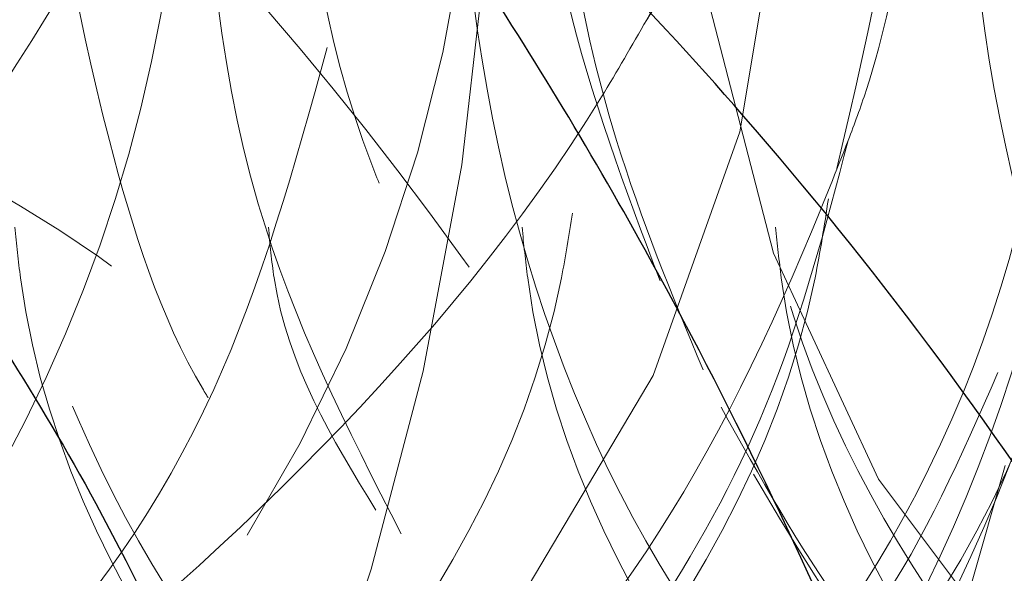
# Model space of a CAD drawing. Units: millimetres. Extents: x 0 to 420, y 0 to 297.
# Drawn here: x 79 to 79, y 236 to 236 of the extents above; entities that cross this region are included whole.
import ezdxf

# ---------------------------------------------------------------- set-up
doc = ezdxf.new("R2010")
doc.units = ezdxf.units.MM
doc.linetypes.add('HIDDEN', pattern=[1.905, 1.27, -0.635])

msp = doc.modelspace()

# ---------------------------------------------------------------- linework, layer by layer
at = {"color": 7, "linetype": 'HIDDEN', "lineweight": 18, "flags": 128}
for points in [[(78.5055853409, 236.4128223861), (78.5139178033, 236.5174072251), (78.5384973659, 236.6167477435), (78.5780915069, 236.705862593), (78.6307148107, 236.7802831829), (78.693728525, 236.8362777541), (78.7639728793, 236.8710385049), (78.8379255281, 236.8828223861), (78.9118781769, 236.8710385049), (78.9821225312, 236.8362777541), (79.0451362455, 236.7802831829), (79.0977595493, 236.705862593), (79.1373536903, 236.6167477435), (79.1619332529, 236.5174072251), (79.1702657152, 236.4128223861), (79.1619332529, 236.3082375472), (79.1373536903, 236.2088970288), (79.0977595493, 236.1197821793), (79.0451362455, 236.0453615894), (78.9821225312, 235.9893670182), (78.9118781769, 235.9546062674), (78.8379255281, 235.9428223861), (78.7639728793, 235.9546062674), (78.693728525, 235.9893670182), (78.6307148107, 236.0453615894), (78.5780915069, 236.1197821793), (78.5384973659, 236.2088970288), (78.5139178033, 236.3082375472), (78.5055853409, 236.4128223861)], [(78.7603313439, 236.7206245367), (78.7949622492, 236.763082847), (78.8570493504, 236.8137767528), (78.9257295433, 236.842855105), (78.9973002609, 236.8487502819), (79.0679031073, 236.8311444732), (79.1337318649, 236.7909868125), (79.1912376882, 236.7304422096), (79.2373204234, 236.6527746399), (79.2694957383, 236.5621711821), (79.2860290534, 236.463516292), (79.2860290534, 236.3621284803), (79.2694957383, 236.2634735902), (79.2373204234, 236.1728701324), (79.1912376882, 236.0952025627), (79.1337318649, 236.0346579598), (79.0679031073, 235.9945002991), (78.9973002609, 235.9768944904), (78.9257295433, 235.9827896673), (78.8570493504, 236.0118680195), (78.7949622492, 236.0625619253), (78.7428153714, 236.1321384632), (78.7380585367, 236.1403565271)], [(79.2494028136, 236.4128223861), (79.2576622141, 236.3128888422), (79.2819951489, 236.2183427414), (79.3210898233, 236.1342810886), (79.3728386333, 236.0652356693), (79.4344517872, 236.0149287398), (79.5026077038, 235.9860723598), (79.57363208, 235.9802221842), (79.6436959735, 235.9976935975), (79.7090222214, 236.0375447112), (79.766089069, 236.0976271415), (79.8118200276, 236.174701829), (79.8437497294, 236.2646136574), (79.860156836, 236.3625154567), (79.861787665, 236.4360636194)]]:
    msp.add_lwpolyline(points, dxfattribs=at)
at = {"color": 7, "linetype": 'HIDDEN', "lineweight": 18}
for centre, radius, start, end in [((78.6052461933, 236.4131401985), 0.5667533011436794, 328.0872449856, 30.6158214582), ((78.5049280269, 236.4064995909), 0.5583058049363566, 331.5300586483, 0.6488867253)]:
    msp.add_arc(centre, radius, start, end, dxfattribs=at)
for centre, start_param, end_param in [((78.6130067106, 236.4214313464), 3.141592653589888, 4.701742149421426), ((78.8379255281, 236.4214313464), 3.413388617438228, 4.35616996299005)]:
    msp.add_ellipse(centre, major_axis=(0, 0.8086089602682307), ratio=0.699578477, start_param=start_param, end_param=end_param, dxfattribs=at)
for points, knots in [([(78.7779982928584, 236.9461557194728), (78.73054457967159, 236.938115510693), (78.6358996933979, 236.9220795760003), (78.51607259963534, 236.7987259132547), (78.43821912655102, 236.6225169977171), (78.41467484767593, 236.4127477759583), (78.44988290415975, 236.2034272233788), (78.53982117001962, 236.0258670756842), (78.67100479271942, 235.9074429657141), (78.82575190229247, 235.8649284285987), (78.97682685238453, 235.9096165219288), (79.08411495386844, 235.9908020448944), (79.11932571575461, 236.0657987914604), (79.12679136987708, 236.0817001733159)], [0, 0, 0, 0, 0.0975633723407121, 0.1945869703243414, 0.2924483091737936, 0.3896529590465229, 0.4868576089192519, 0.5847189477686839, 0.6817425457522258, 0.7793059180929368, 0.8768692904336335, 0.9738928884171766, 1, 1, 1, 1]), ([(79.04518288231249, 236.7892121239921), (79.044938336055, 236.7895794235468), (79.01213666910806, 236.8388463302886), (78.93177676352332, 236.9185038066836), (78.78981154817036, 236.9600510141659), (78.64767728732642, 236.9183802063497), (78.52785934004007, 236.7997248107631), (78.45000481184735, 236.6222494551488), (78.4264555843759, 236.4128226707039), (78.46168450411275, 236.203394175026), (78.55154397874465, 236.025923973038), (78.68302034411991, 235.9072497760391), (78.83667103515849, 235.8656492926246), (78.99183536234429, 235.9069342319345), (79.1187829535896, 236.0271825159531), (79.19405644124286, 236.1483153445711), (79.20599085544004, 236.2251207347335), (79.20724300328195, 236.233179086149)], [0, 0, 0, 0, 0.0005700037842314, 0.0764561865732323, 0.1527645492893814, 0.2290729120055304, 0.3049590947945491, 0.3815005094837906, 0.4575283004695394, 0.5335560914552853, 0.6100975061445207, 0.6859836889334715, 0.7622920516496079, 0.8386004143657484, 0.9144865971546967, 0.9910280118438708, 1, 1, 1, 1]), ([(79.14434692426332, 236.7505971323062), (79.1388286158513, 236.7641739449094), (79.10936712914948, 236.8366586728544), (79.01194212734808, 236.9158533591007), (78.87293347052838, 236.9607629640499), (78.73000641224145, 236.9181907321952), (78.61040052543052, 236.7997757135897), (78.5324874801327, 236.6222367948085), (78.50895910449024, 236.4128226270212), (78.54416290297073, 236.2034070106877), (78.63410231509663, 236.0258724544132), (78.76528563214725, 235.9074415205504), (78.92003282388275, 235.8649288177854), (79.07110775173773, 235.9096164146523), (79.17839585828716, 235.9908020507104), (79.21360661995838, 236.0657987924778), (79.2210722740353, 236.0817001733158)], [0, 0, 0, 0, 0.0183750845028131, 0.0981020391221292, 0.1782725411522835, 0.2584430431824305, 0.3381699978017806, 0.4185853470939764, 0.4984610770220763, 0.5783368069501759, 0.6587521562423545, 0.7384791108616336, 0.8186496128917797, 0.898820114921913, 0.9785470695411934, 1, 1, 1, 1]), ([(79.21712350573837, 236.5973373410515), (79.21650774092859, 236.6035165495779), (79.20907268860937, 236.6781274041701), (79.17193378696984, 236.7404584382553), (79.10642031479192, 236.8388275456338), (79.02605448819756, 236.9185106352207), (78.88409951838996, 236.9600553444264), (78.74193318490971, 236.9183561046855), (78.62223298732793, 236.7998166530423), (78.54393728685338, 236.6219037377581), (78.52202675791156, 236.4141030749085), (78.54725984713284, 236.2272926623227), (78.59863029384638, 236.1381106540433), (78.61802292093121, 236.1044439538317)], [0, 0, 0, 0, 0.0103892226982488, 0.125444671554286, 0.1263046546468584, 0.2407965860406161, 0.3559254739062687, 0.4710543617719198, 0.5855462931657043, 0.7010267940593667, 0.8157323743065911, 0.930437954553812, 1, 1, 1, 1]), ([(79.23862782842153, 236.7505971323062), (79.23310952000952, 236.7641739449094), (79.20364803330769, 236.8366586728544), (79.10622303150629, 236.9158533591007), (78.96721437468659, 236.9607629640499), (78.82428731639966, 236.9181907321952), (78.70468142958872, 236.7997757135897), (78.62676838429088, 236.6222367948084), (78.60324000864844, 236.4128226270212), (78.63844380712894, 236.2034070106877), (78.72838321925484, 236.0258724544133), (78.85956653630546, 235.9074415205504), (79.01431372804095, 235.8649288177854), (79.16538865589594, 235.9096164146524), (79.27267676244536, 235.9908020507104), (79.30788752411661, 236.0657987924778), (79.3153531781935, 236.0817001733158)], [0, 0, 0, 0, 0.018375084502821, 0.0981020391221365, 0.17827254115229, 0.2584430431824363, 0.3381699978017858, 0.4185853470939808, 0.49846107702208, 0.578336806950179, 0.6587521562423574, 0.7384791108616351, 0.8186496128917805, 0.8988201149219142, 0.9785470695411929, 1, 1, 1, 1]), ([(79.31140440989658, 236.5973373410515), (79.31078864508109, 236.6035165495722), (79.30335359269299, 236.6781274040959), (79.26621469349698, 236.7404584406082), (79.20070121653988, 236.8388275432398), (79.12033730034707, 236.9185125284527), (78.9783736976033, 236.9600486715058), (78.83623900644398, 236.9183808292993), (78.71642116642822, 236.7997246453109), (78.6385666379529, 236.6222494890936), (78.61501730430152, 236.4128226994233), (78.65024664939742, 236.2033940258157), (78.74010452294023, 236.0259245433484), (78.87158683563366, 235.9072476604375), (79.02521525236794, 235.865657240039), (79.18046265724375, 235.9069046458176), (79.30710098439592, 236.0272926520007), (79.3817961735001, 236.1458370101247), (79.39360268205687, 236.2198504471261), (79.39446187172537, 236.2252365932587)], [0, 0, 0, 0, 0.0063749140286608, 0.0769739007179968, 0.07750159354358, 0.1477548012001607, 0.2183988506806455, 0.2890429001611302, 0.3592961078177265, 0.4301559099959856, 0.5005402143777719, 0.570924518759556, 0.6417843209378079, 0.7120375285943422, 0.782681578074815, 0.853325627555292, 0.9235788352118238, 0.9944386373900195, 1, 1, 1, 1]), ([(78.7387483131674, 236.1646069559944), (78.73184174726435, 236.179160043674), (78.69816167045268, 236.2501286144194), (78.68917155428767, 236.4149386309133), (78.72129488576815, 236.6216774308854), (78.81201174601253, 236.799879404237), (78.943180198136, 236.9183298897512), (79.09721063862946, 236.9600975744947), (79.25116547419562, 236.9183683971619), (79.38256013500184, 236.799725818009), (79.47244346897406, 236.6222573943045), (79.5076591257778, 236.4127901905647), (79.48413920093057, 236.2035165952818), (79.40618033974367, 236.0254650916943), (79.28674835798805, 235.9089496992284), (79.15576379035758, 235.8636224744794), (79.0759920280641, 235.8958410413315), (79.0421367035892, 235.9095146772589)], [0, 0, 0, 0, 0.0183946867033878, 0.0897022441825262, 0.1610098016616515, 0.2327990941917227, 0.3039738353085831, 0.3755445450447165, 0.4471152547808434, 0.5182899958977348, 0.5900792884277566, 0.6613868459068853, 0.7326944033860135, 0.8044836959160214, 0.8756584370328487, 0.947229146768974, 1, 1, 1, 1]), ([(79.33290873257975, 236.7505971323062), (79.3273903883879, 236.7641739291143), (79.29792871066259, 236.8366585727316), (79.20050892158176, 236.9158555601435), (79.06147725273352, 236.9607550063881), (78.91863513962498, 236.9182202737471), (78.79871327343871, 236.7996657654337), (78.72198522931906, 236.6226499677204), (78.69540876408337, 236.4215372254932), (78.72368180260713, 236.2964534537494), (78.736707231065, 236.2388271848671)], [0, 0, 0, 0, 0.0324249558510835, 0.1731123623919881, 0.3145824594947877, 0.4560525565975708, 0.596739963138537, 0.7386421214740698, 0.879592059205965, 1, 1, 1, 1]), ([(78.77293373310609, 236.1134834626558), (78.75749346521779, 236.1443010744359), (78.71418675837938, 236.2307379995253), (78.70000361450933, 236.4139915432893), (78.73305814687671, 236.620934087428), (78.79363057309169, 236.740465926446), (78.86703800124991, 236.8388202575138), (78.95511588333568, 236.9185159529796), (79.10895519930034, 236.9600476142795), (79.26296127257994, 236.9183816219793), (79.39434227312807, 236.7997225303455), (79.48422920812669, 236.6222572088678), (79.51944419242399, 236.4127941716833), (79.49592336873843, 236.2035008024535), (79.41796879020916, 236.0255245013785), (79.29852066147448, 235.9087295608307), (79.16431619679499, 235.8632475854243), (79.08143168266979, 235.897164274911), (79.04444980810256, 235.912297412501)], [0, 0, 0, 0, 0.0385083215036192, 0.1080077497528372, 0.1772536399509123, 0.2469650515074939, 0.2474861101439515, 0.31685608982466, 0.3866119976399983, 0.4563679054553347, 0.5257378851360587, 0.5957068331919754, 0.6652062614411846, 0.7347056896903915, 0.804674637746302, 0.8740446174269639, 0.9438005252422896, 1, 1, 1, 1]), ([(78.8211596893498, 236.5924656861293), (78.8224118371905, 236.6005240375446), (78.83434625137623, 236.6773294277047), (78.90961973962816, 236.7984622564476), (79.03656732821963, 236.9187105399137), (79.1917316652121, 236.9599954812661), (79.34538231970983, 236.9183949902416), (79.47685882110248, 236.7997208215685), (79.56671778561007, 236.6222505133453), (79.6019486002983, 236.4128224122977), (79.5783922953636, 236.2033941539458), (79.50056427877236, 236.0259243194677), (79.38064788709029, 235.9072484224824), (79.23888231777183, 235.8656543960012), (79.09554197594404, 235.9069152284542), (78.98033727736887, 236.0272532588377), (78.91389242134775, 236.1467014931233), (78.9063283539605, 236.2216880505344), (78.90569120050367, 236.2280044861004)], [0, 0, 0, 0, 0.0082842934941013, 0.0789588789601395, 0.1490284554499706, 0.2194878521628239, 0.2899472488756709, 0.3600168253655326, 0.4306914108315223, 0.500891741379732, 0.5710920719279413, 0.6417666573939171, 0.711836233883715, 0.782295630596561, 0.852755027309396, 0.9228246037991955, 0.9934991892651195, 1, 1, 1, 1]), ([(79.00291711036887, 236.9461557194728), (79.05433547223892, 236.9381154179315), (79.15688772125706, 236.9220792982291), (79.28827915978667, 236.7987270211406), (79.37815964929929, 236.6225128141826), (79.41338985436263, 236.4127632736155), (79.38981452414131, 236.2033692068883), (79.3120634939851, 236.0260844390233), (79.1918597055594, 235.9066377724279), (79.05117089794577, 235.8679528893282), (78.93028263249523, 235.8928960785214), (78.87537334478951, 235.9539340322303), (78.85816094650713, 235.9730675816438)], [0, 0, 0, 0, 0.1058840912621453, 0.2111823733633807, 0.3173898432895406, 0.4228846183398075, 0.5283793933900737, 0.6345868633162132, 0.7398851454173537, 0.8457692366794964, 0.9516533279416236, 1, 1, 1, 1]), ([(78.90131884677848, 236.7436827941679), (78.90802401239513, 236.7599655928343), (78.91492008020299, 236.7767119776552), (78.96140580443283, 236.8387273122803), (79.04935644157385, 236.9185590665055), (79.20324695205107, 236.9600361503749), (79.3572392483289, 236.9183842372227), (79.48862411737612, 236.7997234484559), (79.57850929842067, 236.6222508507202), (79.61372739618083, 236.4128184809519), (79.59019585729533, 236.2034095950727), (79.51228117183105, 236.0258662722068), (79.39268497532207, 235.9074635022124), (79.24972065695194, 235.8648465011706), (79.1108512298257, 235.9099227886079), (79.01423578353997, 235.9876960115514), (78.98528644733608, 236.0584033423478), (78.98039786177971, 236.0703434722916)], [0, 0, 0, 0, 0.0210759326360694, 0.021675983693935, 0.1015624432571218, 0.1818933376098708, 0.2622242319626187, 0.3421106915258241, 0.4226869229918701, 0.5027224555096785, 0.5827579880274842, 0.6633342194935234, 0.7432206790566576, 0.823551573409392, 0.9038824677621331, 0.9837689273252644, 1, 1, 1, 1]), ([(78.91544059350801, 236.5924656861293), (78.91669274134871, 236.6005240375446), (78.92862715553444, 236.6773294277046), (79.00390064378635, 236.7984622564477), (79.13084823237784, 236.9187105399137), (79.2860125693703, 236.9599954812661), (79.43966322386802, 236.9183949902417), (79.5711397252607, 236.7997208215684), (79.66099868976826, 236.6222505133453), (79.69622950445651, 236.4128224122977), (79.6726731995218, 236.2033941539458), (79.59484518293056, 236.0259243194677), (79.4749287912485, 235.9072484224824), (79.33316322193001, 235.8656543960013), (79.18982288010224, 235.9069152284542), (79.07461818152707, 236.0272532588378), (79.00817332550595, 236.1467014931233), (79.00060925811869, 236.2216880505344), (78.99997210466188, 236.2280044861004)], [0, 0, 0, 0, 0.0082842934941012, 0.0789588789601403, 0.149028455449971, 0.2194878521628257, 0.2899472488756722, 0.3600168253655344, 0.4306914108315246, 0.5008917413797345, 0.571092071927944, 0.6417666573939197, 0.7118362338837187, 0.7822956305965644, 0.8527550273094007, 0.9228246037991998, 0.9934991892651241, 0.9999999999999999, 0.9999999999999999, 0.9999999999999999, 0.9999999999999999]), ([(78.99559975093668, 236.7436827941679), (79.00230491655338, 236.7599655928342), (79.00920098436126, 236.776711977655), (79.05568670859076, 236.8387273122811), (79.14363734573219, 236.9185590665051), (79.29752785620923, 236.960036150375), (79.45152015248713, 236.9183842372227), (79.58290502153433, 236.7997234484559), (79.67279020257887, 236.6222508507202), (79.70800830033905, 236.4128184809519), (79.68447676145351, 236.2034095950727), (79.60656207598926, 236.0258662722068), (79.48696587948027, 235.9074635022124), (79.34400156111013, 235.8648465011706), (79.20513213398392, 235.9099227886078), (79.10851668769814, 235.9876960115515), (79.07956735149428, 236.0584033423478), (79.07467876593792, 236.0703434722916)], [0, 0, 0, 0, 0.0210759326360693, 0.0216759836939342, 0.1015624432571206, 0.1818933376098692, 0.2622242319626167, 0.3421106915258219, 0.4226869229918678, 0.5027224555096758, 0.582757988027481, 0.66333421949352, 0.7432206790566528, 0.8235515734093877, 0.9038824677621273, 0.9837689273252592, 1, 1, 1, 1]), ([(79.00972149766622, 236.5924656861293), (79.01097364551285, 236.6005240375711), (79.02290805975515, 236.6773294279835), (79.09818154506115, 236.7984622435841), (79.22512914670862, 236.9187105852957), (79.38029343545703, 236.9599953114213), (79.53394426971833, 236.9183956223594), (79.66542010197202, 236.7997184685182), (79.75528157603911, 236.6222593559622), (79.79050306850539, 236.4127896665429), (79.76698158118039, 236.2035167367917), (79.68902314065842, 236.0254650540236), (79.5695910465786, 235.9089497094017), (79.43860650702287, 235.8636224726944), (79.35883474178733, 235.8958410407996), (79.32497941606381, 235.9095146772589)], [0, 0, 0, 0, 0.0099302636357873, 0.0946468742348033, 0.1786382692629272, 0.2630969361939534, 0.3475556031249707, 0.4315469981531314, 0.51626360875209, 0.6004117367921573, 0.6845598648322244, 0.7692764754311656, 0.8532678704592508, 0.9377265373902681, 1, 1, 1, 1]), ([(79.08988065509487, 236.7436827941678), (79.09658582071201, 236.7599655928391), (79.10348188852034, 236.7767119776652), (79.14996761274548, 236.8387273122411), (79.23791825284745, 236.9185590962956), (79.39180874994453, 236.9600360453782), (79.5458010952646, 236.9183846262573), (79.67718578197864, 236.7997220007411), (79.76707164679249, 236.6222562910165), (79.802287204581, 236.4127983346175), (79.7787651522431, 236.2034850123208), (79.70081493094511, 236.0255837160683), (79.58135068812695, 235.9085101933323), (79.44365046160421, 235.8628253547157), (79.3573882935375, 235.8985817524755), (79.31701501569502, 235.9153168173801)], [0, 0, 0, 0, 0.0235688815712512, 0.0242399091629463, 0.1135756712904013, 0.2034084378020588, 0.2932412043137173, 0.382576966441192, 0.4726840895598954, 0.5621865576108128, 0.6516890256617273, 0.7417961487804227, 0.8311319109078166, 0.9209646774194612, 1, 1, 1, 1]), ([(79.10400240182442, 236.5924656861293), (79.10525454966512, 236.6005240375446), (79.11718896385084, 236.6773294277047), (79.19246245210276, 236.7984622564476), (79.31941004069427, 236.9187105399137), (79.47457437768672, 236.9599954812661), (79.62822503218445, 236.9183949902417), (79.7597015335771, 236.7997208215685), (79.84956049808468, 236.6222505133453), (79.88479131277292, 236.4128224122978), (79.86123500783822, 236.2033941539458), (79.78340699124698, 236.0259243194677), (79.66349059956491, 235.9072484224824), (79.52172503024642, 235.8656543960012), (79.37838468841868, 235.9069152284542), (79.26317998984348, 236.0272532588378), (79.1967351338224, 236.1467014931233), (79.18917106643511, 236.2216880505344), (79.1885339129783, 236.2280044861004)], [0, 0, 0, 0, 0.0082842934941016, 0.0789588789601394, 0.1490284554499707, 0.2194878521628243, 0.2899472488756723, 0.3600168253655335, 0.4306914108315235, 0.5008917413797332, 0.5710920719279424, 0.6417666573939185, 0.7118362338837165, 0.7822956305965647, 0.8527550273094017, 0.9228246037992007, 0.9934991892651243, 1, 1, 1, 1]), ([(79.18416155925308, 236.7436827941678), (79.19086672486972, 236.7599655928344), (79.19776279267755, 236.7767119776554), (79.24424851690763, 236.8387273122795), (79.33219915404837, 236.9185590665058), (79.4860896645257, 236.9600361503747), (79.64008196080351, 236.9183842372228), (79.77146682985072, 236.7997234484559), (79.86135201089527, 236.6222508507201), (79.89657010865545, 236.4128184809519), (79.87303856976992, 236.2034095950728), (79.79512388430568, 236.0258662722067), (79.67552768779667, 235.9074635022124), (79.53256336942654, 235.8648465011705), (79.39369394230032, 235.9099227886078), (79.29707849601456, 235.9876960115515), (79.26812915981068, 236.0584033423478), (79.26324057425433, 236.0703434722916)], [0, 0, 0, 0, 0.0210759326360826, 0.0216759836939467, 0.1015624432571324, 0.1818933376098802, 0.2622242319626268, 0.3421106915258303, 0.4226869229918757, 0.5027224555096829, 0.5827579880274876, 0.6633342194935252, 0.7432206790566575, 0.8235515734093938, 0.9038824677621329, 0.983768927325264, 1, 1, 1, 1]), ([(79.19828330598263, 236.5924656861293), (79.19953545382333, 236.6005240375446), (79.21146986800905, 236.6773294277046), (79.28674335626098, 236.7984622564476), (79.41369094485246, 236.9187105399137), (79.56885528184493, 236.959995481266), (79.72250593634264, 236.9183949902417), (79.85398243773533, 236.7997208215684), (79.94384140224288, 236.6222505133453), (79.97907221693113, 236.4128224122977), (79.95551591199641, 236.2033941539458), (79.87768789540517, 236.0259243194677), (79.7577715037231, 235.9072484224824), (79.61600593440461, 235.8656543960013), (79.47266559257687, 235.9069152284542), (79.35746089400169, 236.0272532588378), (79.29101603798057, 236.1467014931233), (79.28345197059332, 236.2216880505344), (79.28281481713651, 236.2280044861004)], [0, 0, 0, 0, 0.0082842934941013, 0.0789588789601395, 0.1490284554499705, 0.2194878521628238, 0.2899472488756689, 0.3600168253655306, 0.4306914108315204, 0.5008917413797301, 0.5710920719279394, 0.6417666573939153, 0.7118362338837131, 0.7822956305965593, 0.852755027309396, 0.9228246037991956, 0.9934991892651195, 1, 1, 1, 1]), ([(79.27844246341128, 236.7436827941679), (79.285147629028, 236.7599655928342), (79.2920436968359, 236.7767119776551), (79.33852942106533, 236.8387273122808), (79.4264800582068, 236.9185590665052), (79.58037056868385, 236.9600361503749), (79.73436286496174, 236.9183842372227), (79.86574773400893, 236.7997234484559), (79.95563291505349, 236.6222508507202), (79.99085101281366, 236.4128184809519), (79.96731947392814, 236.2034095950727), (79.88940478846388, 236.0258662722068), (79.76980859195487, 235.9074635022124), (79.62684427358475, 235.8648465011705), (79.48797484645853, 235.9099227886078), (79.39135940017279, 235.9876960115515), (79.3624100639689, 236.0584033423478), (79.35752147841255, 236.0703434722916)], [0, 0, 0, 0, 0.0210759326360648, 0.0216759836939336, 0.1015624432571206, 0.1818933376098696, 0.2622242319626165, 0.3421106915258212, 0.4226869229918678, 0.5027224555096765, 0.5827579880274825, 0.6633342194935219, 0.7432206790566553, 0.8235515734093919, 0.9038824677621331, 0.9837689273252656, 1, 1, 1, 1]), ([(79.29256421014082, 236.5924656861293), (79.29381635798154, 236.6005240375446), (79.30575077216726, 236.6773294277046), (79.3810242604192, 236.7984622564476), (79.50797184901064, 236.9187105399138), (79.66313618600314, 236.959995481266), (79.81678684050087, 236.9183949902417), (79.94826334189352, 236.7997208215684), (80.03812230640109, 236.6222505133453), (80.07335312108933, 236.4128224122977), (80.04979681615464, 236.2033941539458), (79.97196879956337, 236.0259243194677), (79.85205240788132, 235.9072484224824), (79.71028683856284, 235.8656543960012), (79.56694649673507, 235.9069152284542), (79.45174179815989, 236.0272532588378), (79.3852969421388, 236.1467014931232), (79.37773287475152, 236.2216880505344), (79.3770957212947, 236.2280044861005)], [0, 0, 0, 0, 0.0082842934941013, 0.0789588789601395, 0.1490284554499705, 0.2194878521628229, 0.2899472488756689, 0.3600168253655306, 0.4306914108315204, 0.5008917413797299, 0.571092071927939, 0.6417666573939148, 0.7118362338837128, 0.7822956305965598, 0.8527550273093967, 0.9228246037991954, 0.9934991892651193, 1, 1, 1, 1]), ([(78.84696005655849, 236.8727613748216), (78.84557956629433, 236.8731824599728), (78.80453524702199, 236.8857020364131), (78.72027129732747, 236.8448819972718), (78.61804725398686, 236.7487403463655), (78.55138259167529, 236.5935564917773), (78.53274371888267, 236.4211720163508), (78.55522538139577, 236.2745787968696), (78.59644082685284, 236.165209292219), (78.6578602609518, 236.0638436834564), (78.7560422033825, 235.975617730737), (78.88995040893126, 235.9396295285348), (79.02389724865877, 235.9756780309507), (79.13829016815849, 236.0782741764574), (79.21682352628589, 236.2317335833724), (79.2480704816495, 236.4128224729936), (79.2284981659214, 236.5939108403134), (79.16199527240842, 236.747371820222), (79.05916388434764, 236.8499622271825), (78.93709724560732, 236.8860321940168), (78.81503100418801, 236.8499639423605), (78.71219842735283, 236.7473649792817), (78.6456999142207, 236.5939366728734), (78.62701068944642, 236.421046408795), (78.6495237764101, 236.2747037495634), (78.69068268843859, 236.1649399144466), (78.75233462754976, 236.065173863838), (78.82900513274791, 235.9868884632081), (78.89389002135766, 235.9743787169663), (78.91466925896005, 235.9703724992618)], [0, 0, 0, 0, 0.0014823657597975, 0.0440732507162127, 0.0864282402806388, 0.1291493447237241, 0.1715834588474131, 0.2081597467895128, 0.2324940215073203, 0.2570124283958779, 0.299367417960258, 0.3419583029166609, 0.3845491878730687, 0.4269041774374678, 0.4696252818804857, 0.5120593960041704, 0.5544935101278632, 0.5972146145710122, 0.6395696041354185, 0.6821604890918166, 0.724751374048232, 0.7671063636126585, 0.8098274680557436, 0.8522615821794327, 0.8888378701215325, 0.9131721448393401, 0.9376905517278972, 0.9800455412922773, 1, 1, 1, 1]), ([(78.74986550376119, 236.2068257007361), (78.74533470058321, 236.2166246742887), (78.71816655832832, 236.2753824479043), (78.71196458012516, 236.4148425137884), (78.74021855821, 236.593283201276), (78.8196397812216, 236.7478469695291), (78.93349091949464, 236.8486949903578), (79.06046059643234, 236.8880931360916), (79.13924821903527, 236.8585175538359), (79.17467411078155, 236.8452192546779)], [0, 0, 0, 0, 0.0331988460886673, 0.1990708794457076, 0.3649429128027804, 0.5319367715785065, 0.6974995124757674, 0.8639843522346902, 1, 1, 1, 1]), ([(78.87900898456724, 236.0788492805123), (78.87688658018406, 236.0813455001557), (78.8431433138632, 236.1210319071809), (78.80107704455745, 236.2338269072883), (78.78001896476773, 236.4122632842212), (78.81166387044915, 236.594061835296), (78.89008955389946, 236.7473316734342), (79.00451320762758, 236.8499728894302), (79.13844420809916, 236.8860297906023), (79.27238493854415, 236.8499628671473), (79.3867794804397, 236.7473716470315), (79.46531243479095, 236.5939108881552), (79.49655937482574, 236.4128224542385), (79.4769875231294, 236.2317336108053), (79.41048278217113, 236.0782740852525), (79.30765828325697, 235.9756783657625), (79.19143052855334, 235.9413599327803), (79.0923834980554, 235.9663799664823), (79.01918970171381, 236.0190081245504), (78.95134855371266, 236.0999461391638), (78.89415170858682, 236.231772401794), (78.87462209272388, 236.4128121057598), (78.90585776101756, 236.5939136310587), (78.98439361246065, 236.7473711107295), (79.09878789174097, 236.8499622952576), (79.23272678310082, 236.8860326364345), (79.36666539788179, 236.8499621095151), (79.48106050467898, 236.7473718515573), (79.55959330689836, 236.5939108335653), (79.59084028754572, 236.4128224688211), (79.57126842497551, 236.2317336068673), (79.50476368694484, 236.0782740863008), (79.40193918724887, 235.9756783654793), (79.28571143274954, 235.9413599328448), (79.18666440220784, 235.9663799664731), (79.11347060587245, 236.0190081245499), (79.04562945787461, 236.0999461391764), (78.98843261271443, 236.231772401698), (78.96890299699415, 236.4128121061102), (79.00013866475669, 236.5939136297482), (79.07867451818889, 236.7473711156391), (79.19306879008329, 236.8499622770708), (79.32700770910473, 236.8860327047481), (79.46094622071494, 236.8499618552044), (79.57534171157337, 236.7473727982411), (79.65387307338256, 236.5939072759543), (79.68512540467391, 236.4128356431648), (79.66553355794143, 236.2316842889023), (79.59910367926142, 236.0784588603924), (79.4960012090859, 235.974993900382), (79.38076450001891, 235.943774557727), (79.29996242935772, 235.9565077433755), (79.26641835106604, 235.9811688810439), (79.263826898512, 235.9830740807528)], [0, 0, 0, 0, 0.0014343049742722, 0.0228034464665715, 0.0440290350984941, 0.0652546237304194, 0.0866237652227712, 0.1078097756667045, 0.1291137812344656, 0.1504177868022348, 0.1716037972461774, 0.1929729387384968, 0.2141985273704202, 0.235424116002342, 0.2567932574946617, 0.2779792679385816, 0.2992832735063438, 0.3175229424905599, 0.3297801473889123, 0.3419092920964533, 0.3632784335887526, 0.3845040222206753, 0.4057296108526006, 0.4270987523449523, 0.4482847627888853, 0.4695887683566467, 0.4908927739244162, 0.5120787843683595, 0.5334479258606777, 0.554673514492601, 0.5758991031245245, 0.5972682446168429, 0.6184542550607627, 0.6397582606285247, 0.6579979296127408, 0.6702551345110933, 0.6823842792186345, 0.703753420710934, 0.7249790093428565, 0.7462045979747818, 0.7675737394671321, 0.7887597499110662, 0.8100637554788274, 0.8313677610465972, 0.8525537714905402, 0.8739229129828584, 0.8951485016147818, 0.9163740902467054, 0.9377432317390237, 0.9589292421829436, 0.9802332477507055, 0.9984729167349217, 1, 1, 1, 1]), ([(79.14360225017377, 236.1139767640857), (79.12354813958179, 236.1531768254294), (79.07910072014562, 236.2400588419851), (79.06388301381139, 236.4136322727466), (79.09423078032378, 236.5936921524646), (79.17300565772085, 236.7474300464041), (79.28733620473893, 236.8499464631699), (79.42129221656222, 236.8860368892881), (79.55522624109337, 236.8499609772985), (79.66962257352931, 236.7473721572037), (79.74815504567579, 236.5939107519853), (79.77940211443817, 236.4128224906138), (79.75983022827549, 236.2317336009822), (79.69332549659673, 236.0782740878676), (79.59050099520434, 235.9756783650557), (79.47427324114882, 235.9413599329423), (79.37522621051063, 235.9663799664563), (79.30203241419265, 236.019008124556), (79.234191266185, 236.0999461391609), (79.17699442106347, 236.2317724017953), (79.15746480519347, 236.412812105758), (79.18870047351042, 236.5939136310644), (79.26723632486707, 236.7473711107083), (79.3816306044682, 236.849962295336), (79.51556949462652, 236.8860326361402), (79.6495081138889, 236.8499621106107), (79.76390320400374, 236.7473718474792), (79.84243606878977, 236.5939108488908), (79.87368281702285, 236.4128224120687), (79.85411182249852, 236.2317338193193), (79.78760383282543, 236.0782732903308), (79.68479140724708, 235.9756813140191), (79.56852060501429, 235.9413495311202), (79.46959803539313, 235.9664081634399), (79.39609521951041, 236.0189404862128), (79.32954905622665, 236.1002801105587), (79.279589947302, 236.1983304376816), (79.27355131966445, 236.2808847793639), (79.27189954321847, 236.3034662871649)], [0, 0, 0, 0, 0.0247009406386028, 0.0547465350804653, 0.0847921295223317, 0.1150409282710417, 0.1450304983450686, 0.1751870948181315, 0.2053436912912072, 0.2353332613652467, 0.2655820601139112, 0.2956276545557749, 0.3256732489976386, 0.3559220477463035, 0.3859116178203101, 0.4160682142933745, 0.4418871306286029, 0.4592376509723749, 0.4764068974478933, 0.5066556961965314, 0.5367012906383939, 0.5667468850802602, 0.5969956838289706, 0.6269852539029972, 0.6571418503760605, 0.6872984468491363, 0.7172880169231757, 0.7475368156718399, 0.7775824101137038, 0.8076280045555676, 0.8378768033042328, 0.8678663733782394, 0.8980229698513046, 0.9238418861865331, 0.9411924065303036, 0.9583616530058239, 0.9886104517544617, 0.9999999999999999, 0.9999999999999999, 0.9999999999999999, 0.9999999999999999]), ([(79.27595723084478, 236.5036714883867), (79.27980113520839, 236.5325867266902), (79.29163808929913, 236.6216285747554), (79.36315782493098, 236.7469048462283), (79.4754707896202, 236.8500875494519), (79.6099687866685, 236.8859989903506), (79.74375749693296, 236.8499710669495), (79.85819262960901, 236.7473694334621), (79.9367146525858, 236.593911478978), (79.96796451081707, 236.4128222964116), (79.9483918777939, 236.2317336534248), (79.88188734715847, 236.0782740739121), (79.77906279221287, 235.9756783688063), (79.66283505166831, 235.9413599321576), (79.56378801953466, 235.9663799663775), (79.49059421989595, 236.0190081250474), (79.42275308780503, 236.0999461366022), (79.36555613600052, 236.2317724197964), (79.34602695327364, 236.4128120402534), (79.37726101155528, 236.5939138759677), (79.45580289192668, 236.7473701932408), (79.5701747849224, 236.8499656939204), (79.70419751701995, 236.886019870319), (79.83782342723073, 236.8500096339006), (79.9533826012019, 236.7471949398462), (80.02754960410907, 236.5945756627588), (80.06018031407422, 236.4679320675932), (80.05306132543375, 236.4057375754834), (80.05265636251185, 236.4021996483251)], [0, 0, 0, 0, 0.0205130619814528, 0.0631681098088459, 0.1054576088549895, 0.1479826385447956, 0.1905076682346198, 0.2327971672807811, 0.2754522151081097, 0.3178207163688348, 0.3601892176295602, 0.402844265456889, 0.445133764503004, 0.4876587941928142, 0.5240670866436866, 0.5485337532786801, 0.5727447983405879, 0.6153998461678792, 0.6577683474286027, 0.7001368486893317, 0.7427918965167243, 0.785081395562868, 0.8276064252526747, 0.8701314549424982, 0.9124209539886601, 0.9550760018159887, 0.9974445030767137, 1, 1, 1, 1]), ([(79.30560337480375, 236.2498022707222), (79.31817313508915, 236.3037552533159), (79.34432258990789, 236.4159961432482), (79.32211282118855, 236.5945718699494), (79.25638532545692, 236.74608923221), (79.15865197561236, 236.8491438341427), (79.08345081459552, 236.8626315336506), (79.04869557631173, 236.8688650572287)], [0, 0, 0, 0, 0.1933135451692666, 0.4021591263853834, 0.6124171716367999, 0.8208733299814034, 1, 1, 1, 1]), ([(76.84343927099339, 233.0412662576532), (76.8905273996184, 233.2581235736361), (76.96703706794591, 233.6104773792496), (77.06716820926886, 234.1008044594433), (77.14444729287517, 234.5107939418295), (77.2175832568638, 234.9178237807774), (77.26676639566433, 235.29307341528), (77.35541731815707, 235.6216905392116), (77.4714419642271, 235.898991597261), (77.62120157348494, 236.1482027116156), (77.80713179325696, 236.3637472613259), (78.02644500548118, 236.5295442165139), (78.27237455585228, 236.6269885706961), (78.52718706480728, 236.6425980072574), (78.77750346486667, 236.5719121526728), (79.00892253734457, 236.4148161524713), (79.20767887689213, 236.1784627669557), (79.34862776787686, 235.899465177016), (79.43637716833916, 235.6089674135526), (79.48279307963375, 235.3306697564633), (79.48932135247898, 235.0497925814968), (79.49236898412049, 234.8431663689759), (79.49223073682315, 234.729022532309), (79.4922009033529, 234.7043905371806)], [0, 0, 0, 0, 0.089365543919116, 0.1452028000434526, 0.201043741112729, 0.2568993694394786, 0.3113601506529804, 0.3525049377348667, 0.394378318043144, 0.4370435730129664, 0.4805654503855822, 0.5289404259732187, 0.5783248618618996, 0.6286423378522464, 0.6797905728574568, 0.731637091301665, 0.7839996518369908, 0.8366974433036005, 0.8763513298257667, 0.9159875494832019, 0.9540201211983763, 0.990077640775751, 0.9999999999999999, 0.9999999999999999, 0.9999999999999999, 0.9999999999999999]), ([(79.26921299868656, 235.9792067946859), (79.29036468197853, 235.9577272881625), (79.35302005453842, 235.8941008398534), (79.4861337152993, 235.8677268459247), (79.63880300517089, 235.9067007778247), (79.7705363743304, 236.0260569200743), (79.86034553836924, 236.2034161135037), (79.89551767874582, 236.4126044152301), (79.87942190492397, 236.5581949254039), (79.86030861519723, 236.6266333427968), (79.8588992771232, 236.6316797198851)], [0, 0, 0, 0, 0.0774623670086989, 0.2294584973360083, 0.3814546276632937, 0.5326098316104335, 0.6850701705356526, 0.836507439215545, 0.9879447078954311, 1, 1, 1, 1]), ([(79.23986449091659, 236.2079994861774), (79.22693843517638, 236.2421971753707), (79.19602666283848, 236.32397859455), (79.18639425549027, 236.4741154576949), (79.2083411320487, 236.5756921931822), (79.21932648497797, 236.6265357055044)], [0, 0, 0, 0, 0.2641388831353075, 0.6316699529356233, 1, 1, 1, 1]), ([(78.84050856845363, 236.5750247260768), (78.83154308007914, 236.5213414275745), (78.8141867500409, 236.417415683942), (78.838424976021, 236.2743553318529), (78.87919240816599, 236.1653924425739), (78.94081198259825, 236.0630894169404), (79.0383833211324, 235.9806908244638), (79.13125972014417, 235.9399454485451), (79.17692213578717, 235.9527436599106), (79.1789814081554, 235.9533208304929)], [0, 0, 0, 0, 0.1848095339979391, 0.3577736239570597, 0.472846965681719, 0.5887910423862768, 0.7890817946033425, 0.9904880627489593, 1, 1, 1, 1]), ([(79.02907037677006, 236.5750247260768), (79.01994591328625, 236.5211748065917), (79.00228182260513, 236.4169265006348), (79.02847557627089, 236.2759157269122), (79.05431063082438, 236.1932687715419), (79.0712506092976, 236.1655409701648), (79.07184431175823, 236.1645691823947)], [0, 0, 0, 0, 0.38741987235553, 0.7500079066653594, 0.9912384232845536, 1, 1, 1, 1]), ([(79.12335128092828, 236.5750247260769), (79.11481676281765, 236.521645492678), (79.09829475008861, 236.4183083900727), (79.1134110703573, 236.3011254492388), (79.13333471077533, 236.2496484150107), (79.13536953497392, 236.2443910065892)], [0, 0, 0, 0, 0.489629109223552, 0.9478752368028615, 1, 1, 1, 1]), ([(79.21763218508649, 236.5750247260769), (79.20879521812995, 236.5214391386569), (79.19168769329382, 236.4177025543563), (79.21390170141407, 236.2762628037835), (79.24428815191634, 236.2028249067631), (79.2558222793715, 236.1749492565878)], [0, 0, 0, 0, 0.3986438582050371, 0.7717364723172863, 1, 1, 1, 1]), ([(79.3935642520873, 236.5419408697735), (79.40287554530114, 236.4991381322996), (79.4268750398101, 236.3888157485685), (79.40014552385676, 236.2028916639849), (79.32421411307539, 236.0261526488794), (79.20362541795612, 235.9068371590467), (79.06266445867664, 235.8670806843548), (78.93152992475615, 235.898143522511), (78.86834277500931, 235.9706424423959), (78.84250619709894, 236.000286507677)], [0, 0, 0, 0, 0.099981273014918, 0.2576978253836041, 0.4164798691821834, 0.5739026611206863, 0.732201248103761, 0.8904998350868465, 1, 1, 1, 1]), ([(79.94630380421849, 228.2656508795859), (79.95937844028933, 228.4742666228039), (79.99220938367527, 228.9981092458719), (80.00477460233235, 229.83327030282), (79.96371292893153, 230.7691887426404), (79.85981133652973, 231.6989269521398), (79.73486748778186, 232.4495674069759), (79.62707857843192, 233.0245991072609), (79.54948719672997, 233.4248000763421), (79.47143498537856, 233.8253847064089), (79.39559057175467, 234.2266695367755), (79.32249991657774, 234.6288993837381), (79.26082343629429, 235.0220479282593), (79.19559537915606, 235.3900498852001), (79.07773537064978, 235.7107254385581), (78.92938071848157, 235.9902222651666), (78.7433802977265, 236.2262844977998), (78.57751911154577, 236.3837507509641), (78.47157329903051, 236.4350336840304), (78.44365420235688, 236.4485478865458)], [0, 0, 0, 0, 0.0719910038306482, 0.1807723410622483, 0.2894966358810647, 0.3981038717988131, 0.5065669708233251, 0.5534796968368539, 0.6003716417994065, 0.6472470515093919, 0.6941105323156194, 0.7409692776934222, 0.7878300063741134, 0.8311759928656972, 0.8688211893023812, 0.9070618407052798, 0.946019538459294, 0.9857749382588894, 1, 1, 1, 1]), ([(76.76982196017764, 235.1846656053412), (76.79995113730129, 235.2973593399751), (76.85890362189191, 235.5178623967694), (77.00225897449742, 235.805200059557), (77.16734724522763, 236.0362078975068), (77.34775495908497, 236.2113846331334), (77.53351303733058, 236.3314898609557), (77.719318112549, 236.4009659819149), (77.90271701458067, 236.4230301243123), (78.08147297480166, 236.3987947513689), (78.25440983812709, 236.3275364528122), (78.40118368302652, 236.218194717375), (78.51974111055691, 236.0865204336121), (78.60679894043894, 235.9557402084552), (78.67290100160105, 235.8235517104712), (78.71989127187776, 235.702286221453), (78.75852920467113, 235.5752784306395), (78.79218801586731, 235.4234503113906), (78.81420523305277, 235.2473082404654), (78.82205684801943, 235.0717291022373), (78.83904815063909, 234.8231273807172), (78.86274148104138, 234.5009616225027), (78.9005303683483, 234.0957913486174), (78.94572394527434, 233.6966431257749), (78.99876082462524, 233.3096754894594), (79.06025204408171, 232.9134265325646), (79.11545712974409, 232.5941389037656), (79.16501131251657, 232.3255865420941), (79.20453834200468, 232.1178693225748), (79.24778489626004, 231.8973268759506), (79.28917447323315, 231.6900718003219), (79.32449212854772, 231.5146855177304), (79.35758806711704, 231.3502987305925), (79.39428562269006, 231.1678715012147), (79.43942114714686, 230.9409592078611), (79.49443465448338, 230.6571961612036), (79.53237741648346, 230.4470123045141), (79.55317912691879, 230.3317812698037)], [0, 0, 0, 0, 0.0376795157941077, 0.0737259124309289, 0.1080591660303282, 0.1407806674526769, 0.1719248005699849, 0.2017709918160579, 0.231408666078796, 0.2609868027163937, 0.2909874662745978, 0.3227206307641499, 0.3448970338309921, 0.367430762483948, 0.3867527436730294, 0.4021641942351854, 0.4157857678179893, 0.4343612740850942, 0.4562868836337325, 0.4757707238774847, 0.4923608526415344, 0.5387151135368263, 0.5827237983819407, 0.6273524859590379, 0.6719831909092593, 0.7121133190487321, 0.7598770175907925, 0.7786394379871685, 0.8017389298993782, 0.8291174623720907, 0.8520488340362686, 0.8705821158615644, 0.8872427758198389, 0.9065616813398015, 0.9310671426283823, 0.9622083036938102, 1, 1, 1, 1]), ([(79.39382772340493, 236.4128223861393), (79.39088406469313, 236.352583149674), (79.38497683872257, 236.2316972668546), (79.31564213522327, 236.0784201542893), (79.21336366631093, 235.9751346757964), (79.0977398175142, 235.943278612839), (79.01365006953755, 235.9581327190265), (78.97701021586623, 235.985723716561), (78.97119288908094, 235.9901043522052)], [0, 0, 0, 0, 0.1988030787108299, 0.39895070202298, 0.5973830835644169, 0.7969206308706055, 0.9677569931317307, 1, 1, 1, 1]), ([(79.06072393878502, 236.3968904430498), (79.06053368030437, 236.396479098911), (79.03750901902298, 236.3466991393833), (78.98011489942252, 236.2519350459951), (78.9078733708392, 236.1578684396912), (78.86185830526294, 236.1198605263121), (78.85749534380079, 236.1162567704715)], [0, 0, 0, 0, 0.003887443754103, 0.4704498605451337, 0.9497902084506025, 1, 1, 1, 1]), ([(79.84511633481506, 230.4535083295241), (79.84980432148897, 230.5604351644675), (79.86831789408173, 230.9827055032155), (79.87261714800208, 231.7155088477254), (79.83773763444037, 232.4728248102459), (79.78183676924192, 233.0499249712302), (79.7319918738846, 233.4502362799361), (79.67164692761469, 233.8493395726776), (79.60217529758663, 234.2475242088365), (79.52394439392167, 234.6448893897399), (79.44631531704997, 235.0349280401015), (79.35547537323838, 235.3964805437545), (79.20891424500354, 235.6960709835397), (79.03484626665285, 235.9410047656796), (78.8296401848812, 236.1389896487277), (78.60141831789119, 236.2846152174269), (78.35689360358708, 236.3745622091542), (78.10531696359637, 236.3997541130824), (77.9054573245593, 236.3819966492674), (77.79867846126855, 236.3340038630008), (77.77047427807423, 236.3213272218178)], [0, 0, 0, 0, 0.0431890071305992, 0.1705599598161716, 0.2978953081052121, 0.3529914573867542, 0.4080610056653313, 0.4630998254982197, 0.5181041472250417, 0.5730755301816828, 0.6280157768473639, 0.6797374316427389, 0.7237110150568017, 0.7671881586722703, 0.81036289018696, 0.8534427067102255, 0.8966401763296609, 0.9401596366796918, 0.9841939826152185, 1, 1, 1, 1]), ([(79.33150627212821, 236.342407007502), (79.32733585010371, 236.3207877382804), (79.32188655781994, 236.2925388665215), (79.31209992897793, 236.2663874721874), (79.30980314842131, 236.2602501173327)], [0, 0, 0, 0, 0.7653144311801698, 1, 1, 1, 1]), ([(79.23486846972135, 236.3051053256525), (79.22936946472979, 236.2954800959603), (79.1961294362282, 236.2372981321693), (79.11481411987157, 236.1407888481411), (78.97681517498057, 236.0210113392534), (78.85873887071341, 235.9425330084071), (78.796620638221, 235.9322706980812), (78.79238046412264, 235.9315701954962)], [0, 0, 0, 0, 0.0534427516876487, 0.3230472771034095, 0.6000412235267085, 0.9726989198440957, 0.9999999999999999, 0.9999999999999999, 0.9999999999999999, 0.9999999999999999]), ([(78.97466654915023, 236.0339514398604), (78.98275435964116, 236.0415458963087), (79.0209013158548, 236.0773658995001), (79.07856958729752, 236.1589822841007), (79.10398744693205, 236.2508700514377), (79.11614707074962, 236.2948281462701)], [0, 0, 0, 0, 0.1230734348681321, 0.5804879993459995, 1, 1, 1, 1]), ([(79.30980314842131, 236.2602501173327), (79.30530861305482, 236.2488854207943), (79.28268867221063, 236.1916895724036), (79.23418346992601, 236.0945382069725), (79.14333077115943, 235.9995388241927), (79.0358038806488, 235.952288301281), (78.94978217223505, 235.9566214326434), (78.9044425931727, 235.9737225558633), (78.89450953904324, 235.9774690922478)], [0, 0, 0, 0, 0.0540233969562484, 0.2718870681179738, 0.4908884958813611, 0.7158922716997942, 0.937757308246703, 1, 1, 1, 1]), ([(79.3098031484213, 236.2602501173327), (79.30139026143323, 236.2284106344075), (79.28450082896872, 236.164490746106), (79.2302598947381, 236.0659224229371), (79.16972330485738, 235.9924252396315), (79.11956178500672, 235.9803633308385), (79.10933703872163, 235.9779046741333)], [0, 0, 0, 0, 0.2384508395009858, 0.478705984706726, 0.8937412769355633, 1, 1, 1, 1]), ([(76.55535509281131, 233.0248531912051), (76.57689263689103, 233.1375150046217), (76.61624760364813, 233.3433788628868), (76.67310919003967, 233.6228225051709), (76.72055770488343, 233.8502220088229), (76.75920010666351, 234.0352328045541), (76.79393712612905, 234.201043505316), (76.8318424158957, 234.3825877523768), (76.87416711623152, 234.5873064605096), (76.916663629131, 234.7991623539951), (76.95525035320874, 234.9936703573917), (76.99163415872171, 235.1986054534807), (77.05471520702912, 235.429495370017), (77.14642137846431, 235.6494289364576), (77.25081825914192, 235.8288888089646), (77.34700626099483, 235.955595345297), (77.43512539644524, 236.0463271021903), (77.51333838403073, 236.1110607753637), (77.59072854497478, 236.1625523748879), (77.69602341755827, 236.2151686955006), (77.83060082398764, 236.2507700011736), (77.9890851870318, 236.2460421156939), (78.14461155526119, 236.1941037820944), (78.2880887483108, 236.1004422796873), (78.41398051772597, 235.9747764969153), (78.52117510237035, 235.8268552357515), (78.61194676425873, 235.6596055132348), (78.67976364961201, 235.4905235577748), (78.72977372189061, 235.3259438508869), (78.76449080424825, 235.1641963602867), (78.80154938950169, 234.9664474794964), (78.8468398164457, 234.7480024836488), (78.89459298811776, 234.5240466135918), (78.9424761484623, 234.3075444271374), (78.99329275746229, 234.0836959783649), (79.0387442800978, 233.8877547325113), (79.07395148568396, 233.7372254717017), (79.09839386254842, 233.6329279805953), (79.12708182707573, 233.5104821680911), (79.16621607293118, 233.3429091490724), (79.21892357778317, 233.1145177495294), (79.28447217105786, 232.8247333093061), (79.33015326012912, 232.6101443721417), (79.35516124301863, 232.4926682659896)], [0, 0, 0, 0, 0.0382361728921759, 0.0698679156508982, 0.0952394851849189, 0.1162011006723464, 0.1333620756139734, 0.1520902384306021, 0.1785214058125794, 0.2037870900577499, 0.2250517846482376, 0.2457049706161791, 0.2742730236906299, 0.3079405748829145, 0.3328193992690368, 0.3561658341535046, 0.375255140743561, 0.3903012930627185, 0.405370584707453, 0.4232017062501763, 0.4546553268349812, 0.4869531331454523, 0.5187747183598101, 0.5498796416675896, 0.5783136089706564, 0.6039993280857779, 0.6291011682957667, 0.6545414075353172, 0.6722491747503087, 0.6908061778101404, 0.7119700436411889, 0.7412025518005056, 0.7672164937782553, 0.7901063111167987, 0.8166770753318489, 0.8451176634068185, 0.8581572452341412, 0.8688473324510125, 0.8812118900221206, 0.9004920251835274, 0.9267130109110248, 0.9598792452977648, 1, 1, 1, 1]), ([(79.70339028144663, 234.8252092018062), (79.70278860675768, 234.828827680022), (79.69246517974457, 234.8909128839452), (79.67088638827018, 235.0055297545597), (79.63841244205491, 235.1870443234093), (79.59034896744642, 235.3806536151759), (79.52126181616819, 235.5648708224098), (79.4546450345894, 235.7004832320102), (79.39894002650908, 235.7969579708901), (79.34484454643324, 235.880679185337), (79.26071582096277, 235.992986703181), (79.14327343500632, 236.1231128826885), (79.0360067933585, 236.2061384741241), (78.98208871812436, 236.2478716729697)], [0, 0, 0, 0, 0.0063783388320784, 0.1094384001987329, 0.2025991661317595, 0.3254861411735571, 0.4564812945148307, 0.5516328925414608, 0.5991721813542904, 0.6601953776057365, 0.7380417744328608, 0.8683254822063003, 1, 1, 1, 1]), ([(79.69326953402062, 232.5651984102476), (79.69394826681722, 232.5939791915809), (79.69784684123421, 232.7592931683998), (79.6990559873345, 233.0592362325904), (79.69634668832137, 233.465707331883), (79.68450067225368, 233.8703953958291), (79.662913227822, 234.2733984808916), (79.62935582278949, 234.674475350351), (79.58753336676804, 235.0790286084718), (79.52194133386953, 235.46691639059), (79.38439703573826, 235.7985702701829), (79.20519911478041, 236.052922740885), (79.06645036766072, 236.2023313462864), (78.98480031376052, 236.2455432587671), (78.98360378026452, 236.2461765039181)], [0, 0, 0, 0, 0.0213021101623836, 0.1223572252886687, 0.223427399265004, 0.3244976063630715, 0.4255551100537958, 0.526585467948938, 0.6275763941124296, 0.732196566284847, 0.8228915153964003, 0.9117434216206944, 0.9987066517751382, 0.9999999999999999, 0.9999999999999999, 0.9999999999999999, 0.9999999999999999]), ([(78.80912291360762, 235.9125325422521), (78.84951316594076, 235.8972945411799), (78.93967986818618, 235.8632774151128), (79.08638015283799, 235.9083951037589), (79.21313089369737, 236.0267056269288), (79.28890030247479, 236.149987524531), (79.30092011473033, 236.228658097896), (79.30242610189781, 236.2385148969397)], [0, 0, 0, 0, 0.2052893439086462, 0.4582854049463074, 0.7098817523113488, 0.963650483985564, 1, 1, 1, 1]), ([(78.43419654945059, 236.2331108351865), (78.4641133680036, 236.2284853023384), (78.53193782103997, 236.2179987516087), (78.62555913515322, 236.1860251244611), (78.73494341677323, 236.1379515855369), (78.86019115552287, 236.0639423571252), (78.99379102620907, 235.9536367826683), (79.11596276730282, 235.8167437753383), (79.2167692114899, 235.672720284364), (79.27045839192081, 235.5596088115875), (79.29697156214957, 235.5037513053176)], [0, 0, 0, 0, 0.0847388239697678, 0.1921114832619551, 0.2726428047048971, 0.4110003155389585, 0.5800649664002167, 0.7108798317351386, 0.8572246367658125, 1, 1, 1, 1]), ([(79.13421311698023, 236.1227476168623), (79.1178704593729, 236.1493619259099), (79.09850356756765, 236.1809012542237), (79.09482710612644, 236.221642536967), (79.09425300882009, 236.2280044861004)], [0, 0, 0, 0, 0.8438451441618076, 1, 1, 1, 1]), ([(78.94551515995593, 235.9416669073996), (78.95333510332658, 235.9342005730745), (79.00334657385332, 235.8864505650062), (79.12114488616727, 235.8695655722814), (79.27430287357701, 235.9058599903494), (79.401507365573, 236.0275900966915), (79.47607530950687, 236.1458328187019), (79.48788346627082, 236.2198501627969), (79.48874277588357, 236.2252365932587)], [0, 0, 0, 0, 0.0434917398356701, 0.2781459867230958, 0.5128002336105321, 0.7461562438520741, 0.9815271439773896, 1, 1, 1, 1]), ([(79.00445876964567, 235.9735241166624), (79.02361730297508, 235.9542142079724), (79.08437564730784, 235.8929757999456), (79.21487627157937, 235.8680380451158), (79.3687306582273, 235.9062682820471), (79.49574644845718, 236.0274738438202), (79.57035680298694, 236.1458344568718), (79.58216441040624, 236.2198502739237), (79.58302368004178, 236.2252365932587)], [0, 0, 0, 0, 0.1015131533816324, 0.3219333662664301, 0.5423535791512406, 0.7615543059127076, 0.9826477001328369, 1, 1, 1, 1]), ([(79.09873967380388, 235.9735241166624), (79.11789820713328, 235.9542142079724), (79.17865655146603, 235.8929757999456), (79.30915717573758, 235.8680380451158), (79.46301156238549, 235.9062682820471), (79.59002735261544, 236.0274738438202), (79.66463770714506, 236.1458344568719), (79.67644531456445, 236.2198502739237), (79.67730458419997, 236.2252365932587)], [0, 0, 0, 0, 0.1015131533816317, 0.3219333662664308, 0.5423535791512427, 0.7615543059127102, 0.9826477001328364, 1, 1, 1, 1]), ([(79.1919796942796, 235.9744624921037), (79.21146900944629, 235.9547948168684), (79.27254440605388, 235.8931604774844), (79.40342532943782, 235.8680026019738), (79.55729587460495, 235.9062777556204), (79.68430728639653, 236.0274711464102), (79.75891862497733, 236.1458344948821), (79.77072621965023, 236.2198502765021), (79.77158548835818, 236.2252365932586)], [0, 0, 0, 0, 0.1031156787641617, 0.3231427540228724, 0.5431698292815931, 0.7619795934710323, 0.9826786493906436, 1, 1, 1, 1]), ([(79.28626059843779, 235.9744624921037), (79.30574331544304, 235.9547975785385), (79.36679803480651, 235.8931718936453), (79.49797095882144, 235.8678918008426), (79.65061027802822, 235.9066822859201), (79.7821809930659, 236.0259673736513), (79.84457255599571, 236.1485735729906), (79.86583707844906, 236.2177367774797), (79.86716152718587, 236.2220445684973)], [0, 0, 0, 0, 0.1033909258689727, 0.3240053203032547, 0.5446197147375497, 0.7640135487291266, 0.9853017175450498, 1, 1, 1, 1]), ([(79.21845205755898, 235.9949608164993), (79.25576409891019, 236.0208245646024), (79.31693003833946, 236.063223221781), (79.35183774046389, 236.1428682634532), (79.36545127728496, 236.1739287641861)], [0, 0, 0, 0, 0.6100133783500697, 1, 1, 1, 1]), ([(79.31273296171719, 235.9949608164993), (79.3500450030684, 236.0208245646024), (79.41121094249765, 236.063223221781), (79.44611864462206, 236.1428682634531), (79.45973218144313, 236.173928764186)], [0, 0, 0, 0, 0.6100133783503398, 1, 1, 1, 1]), ([(79.26250243882835, 236.1611139557648), (79.27686527684804, 236.135300796643), (79.3181579647772, 236.0610888113366), (79.38088363724954, 236.0069407738354), (79.42530629596129, 235.9834846326231), (79.42845133095076, 235.9818239849498)], [0, 0, 0, 0, 0.3313644599006431, 0.9526619470828697, 1, 1, 1, 1]), ([(79.42845133095076, 235.9818239849498), (79.39339463150402, 236.002222854411), (79.33314348350542, 236.0372819250682), (79.29182188634708, 236.1070166905143), (79.27454296489464, 236.1361767815444)], [0, 0, 0, 0, 0.5818428463396171, 1, 1, 1, 1])]:
    msp.add_open_spline(points, degree=3, knots=knots, dxfattribs=at)
at = {"color": 7, "linetype": 'Continuous', "lineweight": 25}
for points, knots in [([(79.4930996829172, 234.6309975399065), (79.49268054554699, 234.6930415907464), (79.4917886060306, 234.8250735798623), (79.49078004920699, 235.0370118876464), (79.49274549107055, 235.2650557979972), (79.47122018441507, 235.4865497987695), (79.43630852125516, 235.6787707509279), (79.38805182954381, 235.8627989269937), (79.32348842254197, 236.042944774537), (79.24593865244275, 236.2036652181855), (79.1633047227413, 236.3399191335488), (79.0673502646868, 236.4685828949046), (78.94000496034649, 236.6001322253983), (78.79555756361887, 236.7043995662861), (78.67822955351372, 236.7652843227184), (78.61408995794653, 236.7837429914464), (78.59704435565642, 236.7886485279276)], [0, 0, 0, 0, 0.0655096051488716, 0.1394068143024049, 0.2243468417626739, 0.3076498421786478, 0.3788378953778526, 0.4392329221694777, 0.5208716536361417, 0.5998636977229546, 0.653606981124526, 0.7200333747014995, 0.8068850583432677, 0.8997297841216146, 0.9733524010201252, 1, 1, 1, 1]), ([(78.32628829847627, 236.5104705009369), (78.3487094130969, 236.5014505992021), (78.40658792018975, 236.4781663666667), (78.49073732439712, 236.4211281226385), (78.58378087672028, 236.3440835954614), (78.6639468394307, 236.2608594737734), (78.74340626037672, 236.1615676160517), (78.81976729235747, 236.047411655422), (78.90365913537654, 235.892919485039), (78.98813710310647, 235.6909702518313), (79.05313965279424, 235.4643561336322), (79.09528237676412, 235.2342787123887), (79.11451799049716, 235.0029524443936), (79.13834783405488, 234.765614471472), (79.16377907068431, 234.5409002880278), (79.18936868063027, 234.335332488203), (79.21810927846357, 234.1222281111961), (79.24932284096018, 233.9069419622157), (79.27219276770755, 233.76213945464), (79.28199573405492, 233.7000713018008)], [0, 0, 0, 0, 0.0340797865827763, 0.0879745366289093, 0.1302477079824526, 0.1804547567397005, 0.2196062310776047, 0.2696045001212881, 0.3241039782125318, 0.3950556669796778, 0.4777562307147546, 0.5393029805290313, 0.6042856171142665, 0.6844670872563644, 0.7521544622511229, 0.8059741968206094, 0.8692431651328054, 0.9439523848917866, 1, 1, 1, 1]), ([(79.69235369805969, 232.4792296245351), (79.69582717655392, 232.6603405852759), (79.70253811022799, 233.0102559934766), (79.71391414896685, 233.4936748173265), (79.7191634685941, 233.9478179670822), (79.71825998984866, 234.3743505265253), (79.70446319706576, 234.8097549315518), (79.69272685307918, 235.1709308573948), (79.65436492968507, 235.4428243067444), (79.61280932708004, 235.6175022945884), (79.56230368579918, 235.7746261888811), (79.49474402509112, 235.9346492174003), (79.39987978583545, 236.1063207366412), (79.28318571380179, 236.261578145474), (79.17412251871217, 236.3729320164676), (79.10878793759697, 236.421613530421), (79.08718836102011, 236.4377076121548)], [0, 0, 0, 0, 0.125009847632941, 0.2415252598995456, 0.336598887705242, 0.4408121669033486, 0.5395748437665144, 0.6427754447376587, 0.6942965890940437, 0.7348452315823163, 0.7736917737713516, 0.8171082225411312, 0.8675222264264439, 0.9281733231987984, 0.9762541401605686, 1, 1, 1, 1]), ([(79.28564275629552, 236.3968904430498), (79.28545244645208, 236.3964791402756), (79.28094385565922, 236.3867350520697), (79.2658749831549, 236.3551440376612), (79.24765620885587, 236.3257423442959), (79.23486846972135, 236.3051053256525)], [0, 0, 0, 0, 0.012967176198413, 0.3072026657308504, 1, 1, 1, 1]), ([(78.8848616471919, 236.3362233815659), (78.93620719581091, 236.2697838591856), (79.03633300228226, 236.140224219863), (79.10297264217799, 235.9662846736442), (79.13543878584129, 235.8815431248437)], [0, 0, 0, 0, 0.5128103375995442, 1, 1, 1, 1])]:
    msp.add_open_spline(points, degree=3, knots=knots, dxfattribs=at)

doc.saveas('drawing.dxf')
